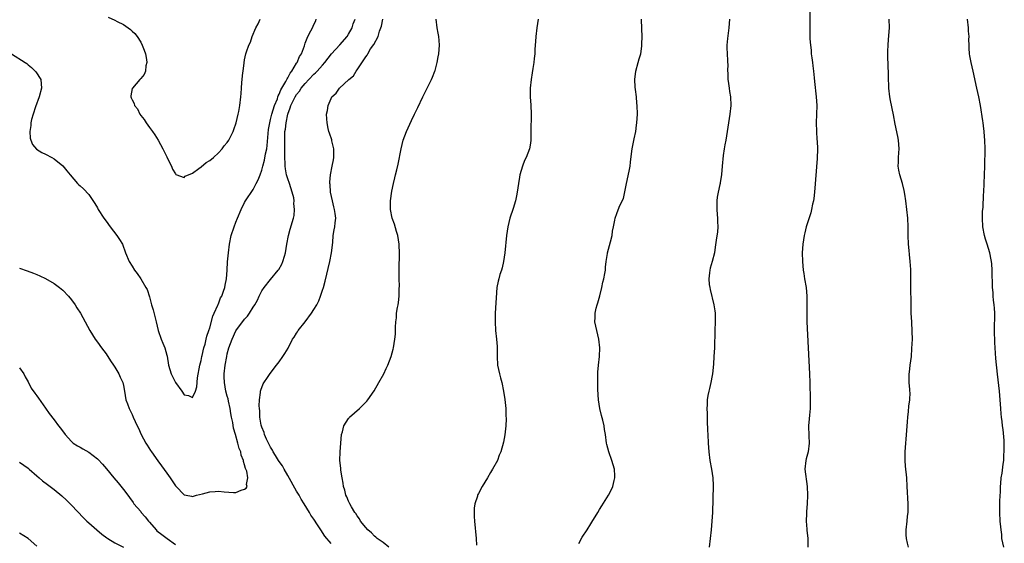
# Model space of a CAD drawing. Units: inches. Extents: x 2622000 to 2625000, y 1479000 to 1482000.
# Drawn here: x 2623331 to 2623558, y 1480818 to 1480939 of the extents above; entities that cross this region are included whole.
import ezdxf

# ---------------------------------------------------------------- set-up
doc = ezdxf.new("R2010")
doc.units = ezdxf.units.IN
doc.header["$MEASUREMENT"] = 0
doc.layers.add('LD26221479_10ft', color=70, linetype='Continuous')

msp = doc.modelspace()

# ---------------------------------------------------------------- linework, layer by layer
at = {"layer": 'LD26221479_10ft'}
for points, elevation in [([(2623513.61, 1480943), (2623513.53, 1480938.47), (2623513.54, 1480937), (2623513.58, 1480934.42), (2623513.67, 1480933), (2623513.83, 1480931.83), (2623513.87, 1480931), (2623513.99, 1480930.01), (2623514.15, 1480929), (2623514.23, 1480928.23), (2623514.39, 1480927), (2623514.57, 1480925.43), (2623514.59, 1480924.59), (2623515.04, 1480921), (2623515.16, 1480919), (2623514.97, 1480915), (2623515.05, 1480913), (2623515.19, 1480911.19), (2623515.24, 1480910.76), (2623515.29, 1480909), (2623515.21, 1480906.79), (2623514.61, 1480899), (2623514.46, 1480897.54), (2623514.39, 1480897), (2623514.19, 1480896.19), (2623513.96, 1480895), (2623513.74, 1480894.26), (2623513, 1480891.93), (2623512.73, 1480891), (2623512.38, 1480889.62), (2623512.26, 1480889), (2623511.93, 1480887), (2623511.8, 1480885), (2623511.84, 1480883), (2623512.02, 1480881), (2623512.17, 1480880.17), (2623512.33, 1480879), (2623512.67, 1480877), (2623512.86, 1480875), (2623512.86, 1480873.14), (2623512.84, 1480872.84), (2623512.83, 1480871), (2623512.88, 1480869), (2623513.46, 1480857), (2623513.54, 1480855), (2623513.65, 1480851), (2623513.62, 1480849), (2623513.47, 1480847.47), (2623513.4, 1480846.6), (2623513.22, 1480845), (2623513.3, 1480842.7), (2623513.42, 1480841), (2623513.14, 1480839), (2623512.66, 1480837.34), (2623512.59, 1480837), (2623512.42, 1480835), (2623512.94, 1480831), (2623513.02, 1480829), (2623512.94, 1480827), (2623512.77, 1480825.23), (2623512.75, 1480824.75), (2623512.7, 1480823), (2623512.88, 1480821.12), (2623512.88, 1480820.88), (2623513.09, 1480819), (2623513.05, 1480817)], 9940), ([(2623329.15, 1480931), (2623332.3, 1480929), (2623332.7, 1480928.7), (2623333, 1480928.42), (2623333.8, 1480927.8), (2623334.64, 1480927), (2623334.8, 1480926.8), (2623335.9, 1480925), (2623336.03, 1480924.03), (2623336.05, 1480923), (2623335.54, 1480921), (2623334.73, 1480918.73), (2623334.17, 1480917), (2623333.81, 1480915.81), (2623333.63, 1480915), (2623333.62, 1480914.38), (2623333.36, 1480913), (2623333.48, 1480911.48), (2623333.62, 1480911), (2623334, 1480910), (2623334.91, 1480908.91), (2623336.16, 1480908.16), (2623337, 1480907.78), (2623338.45, 1480907), (2623339, 1480906.72), (2623341, 1480905.12), (2623341.96, 1480903.96), (2623342.7, 1480903), (2623344.41, 1480901), (2623344.71, 1480900.71), (2623345, 1480900.47), (2623345.75, 1480899.75), (2623347, 1480898.47), (2623348.39, 1480896.39), (2623349, 1480895.37), (2623349.2, 1480895), (2623350.5, 1480893), (2623351, 1480892.33), (2623351.93, 1480891), (2623353.5, 1480889), (2623354.1, 1480888.1), (2623354.77, 1480887), (2623355.52, 1480885), (2623356.36, 1480883), (2623357, 1480881.89), (2623357.59, 1480881), (2623358.18, 1480880.18), (2623359, 1480879), (2623360.21, 1480877), (2623360.49, 1480876.49), (2623361, 1480874.81), (2623361.49, 1480873), (2623361.84, 1480871.84), (2623362.55, 1480869), (2623363.01, 1480867), (2623363.76, 1480865), (2623364.13, 1480864.13), (2623364.58, 1480863), (2623365, 1480861.33), (2623365.08, 1480861.08), (2623365.44, 1480859), (2623366.05, 1480857), (2623367, 1480854.98), (2623368.47, 1480853), (2623369, 1480852.14), (2623370.02, 1480852.02), (2623371, 1480851.57), (2623371.64, 1480853), (2623371.98, 1480854.02), (2623372.08, 1480856.08), (2623372.64, 1480859), (2623373, 1480860.13), (2623373.15, 1480861), (2623373.22, 1480861.22), (2623373.6, 1480863), (2623373.88, 1480863.88), (2623374.13, 1480865), (2623374.25, 1480865.75), (2623374.77, 1480867), (2623375, 1480867.68), (2623375.64, 1480870.36), (2623375.98, 1480871), (2623376.85, 1480872.85), (2623376.92, 1480873.08), (2623377, 1480873.23), (2623377.45, 1480874.55), (2623377.7, 1480875), (2623378.15, 1480876.15), (2623378.4, 1480877), (2623378.47, 1480877.53), (2623378.84, 1480879), (2623379, 1480881), (2623379.07, 1480882.93), (2623379.24, 1480885), (2623379.48, 1480887), (2623379.9, 1480889), (2623380.55, 1480891), (2623381, 1480892.1), (2623381.34, 1480893), (2623382.17, 1480895), (2623383, 1480896.58), (2623383.24, 1480897), (2623385, 1480899.59), (2623385.7, 1480901), (2623386.16, 1480901.84), (2623386.56, 1480903), (2623387, 1480904.05), (2623387.23, 1480905), (2623387.63, 1480906.37), (2623387.86, 1480907.86), (2623388.12, 1480909), (2623388.24, 1480909.76), (2623388.55, 1480913.45), (2623388.79, 1480915), (2623389, 1480915.78), (2623389.28, 1480917), (2623389.93, 1480919), (2623390.56, 1480920.56), (2623390.7, 1480921), (2623390.75, 1480921.25), (2623391, 1480921.65), (2623391.38, 1480922.62), (2623391.62, 1480923), (2623392.54, 1480924.54), (2623392.76, 1480925), (2623392.81, 1480925.19), (2623393, 1480925.44), (2623393.49, 1480926.51), (2623393.91, 1480927), (2623395, 1480928.8), (2623395.15, 1480929), (2623395.65, 1480930.35), (2623396.17, 1480931), (2623396.81, 1480932.81), (2623396.89, 1480933.11), (2623397, 1480933.44), (2623397.57, 1480935), (2623398.27, 1480936.27), (2623398.65, 1480937), (2623399, 1480937.75), (2623399.41, 1480938.59), (2623399.55, 1480939)], 9870), ([(2623331, 1480881.43), (2623332.81, 1480880.81), (2623334.26, 1480880.26), (2623335, 1480879.96), (2623335.67, 1480879.67), (2623337.03, 1480879.03), (2623339, 1480877.92), (2623340.22, 1480877), (2623341, 1480876.37), (2623342.29, 1480875), (2623343, 1480874.14), (2623343.84, 1480873), (2623344.27, 1480872.27), (2623345.11, 1480871), (2623347.28, 1480867), (2623348.5, 1480865), (2623349, 1480864.33), (2623349.92, 1480863), (2623351, 1480861.61), (2623351.99, 1480859.99), (2623352.7, 1480859), (2623353, 1480858.56), (2623353.93, 1480857), (2623354.23, 1480856.23), (2623354.86, 1480855), (2623355, 1480854.34), (2623355.22, 1480853), (2623355.58, 1480851), (2623355.94, 1480850.06), (2623356.31, 1480849), (2623356.53, 1480848.52), (2623357, 1480847.61), (2623357.29, 1480847), (2623358.19, 1480845), (2623358.46, 1480844.46), (2623359.07, 1480843), (2623360.15, 1480841), (2623360.5, 1480840.5), (2623361.3, 1480839.3), (2623361.47, 1480839), (2623362.94, 1480836.94), (2623363.79, 1480835.79), (2623365, 1480834.06), (2623365.8, 1480833), (2623366.26, 1480832.26), (2623367, 1480831.17), (2623367.18, 1480831), (2623369, 1480829.07), (2623369.48, 1480829), (2623370.72, 1480828.72), (2623371, 1480828.7), (2623371.87, 1480829), (2623373.31, 1480829.31), (2623375, 1480829.73), (2623376.17, 1480829.83), (2623377, 1480829.87), (2623378.26, 1480829.74), (2623380.43, 1480829.57), (2623381, 1480829.61), (2623382.17, 1480830.17), (2623383, 1480830.39), (2623383.36, 1480830.63), (2623383.56, 1480831), (2623383.47, 1480831.47), (2623383.75, 1480833), (2623383.49, 1480834.51), (2623383.29, 1480835), (2623383.18, 1480835.18), (2623383, 1480835.97), (2623382.74, 1480836.74), (2623382.74, 1480837), (2623382.24, 1480838.24), (2623382.11, 1480839), (2623381.77, 1480839.77), (2623381.46, 1480841), (2623380.88, 1480843), (2623380.44, 1480844.44), (2623380.26, 1480845.74), (2623379.98, 1480847), (2623379.82, 1480847.82), (2623379.67, 1480849), (2623379.3, 1480850.7), (2623379.21, 1480851.21), (2623379, 1480851.87), (2623378.69, 1480853), (2623378.33, 1480855), (2623378.3, 1480856.3), (2623378.26, 1480857), (2623378.48, 1480859), (2623378.86, 1480861), (2623379, 1480861.63), (2623379.39, 1480863), (2623380.09, 1480865), (2623381, 1480866.98), (2623383, 1480869.68), (2623383.63, 1480870.37), (2623384.09, 1480871), (2623385, 1480872.45), (2623385.38, 1480873), (2623385.95, 1480874.05), (2623386.38, 1480875), (2623387, 1480876.22), (2623387.53, 1480877), (2623389, 1480878.85), (2623390.78, 1480881), (2623390.87, 1480881.13), (2623391.61, 1480882.39), (2623391.86, 1480883), (2623392.19, 1480884.19), (2623392.45, 1480885), (2623392.78, 1480887), (2623393.16, 1480889), (2623393.54, 1480890.46), (2623394.27, 1480893), (2623394.42, 1480893.58), (2623394.55, 1480895), (2623394.37, 1480896.37), (2623394.43, 1480897), (2623394.34, 1480897.66), (2623394.01, 1480899), (2623393.38, 1480901), (2623393, 1480902.07), (2623392.7, 1480903), (2623392.42, 1480904.42), (2623392.36, 1480905), (2623392.38, 1480905.62), (2623392.31, 1480907), (2623392.28, 1480908.28), (2623392.31, 1480909), (2623392.31, 1480909.69), (2623392.25, 1480911), (2623392.25, 1480912.25), (2623392.31, 1480913), (2623392.43, 1480913.57), (2623392.58, 1480915), (2623392.99, 1480916.99), (2623393.54, 1480918.46), (2623393.67, 1480919), (2623394.64, 1480921), (2623395, 1480921.57), (2623395.67, 1480922.33), (2623396.09, 1480923), (2623397, 1480924.13), (2623397.8, 1480925), (2623399, 1480926.25), (2623399.4, 1480926.6), (2623399.74, 1480927), (2623401, 1480928.38), (2623401.55, 1480929), (2623403.08, 1480931), (2623405, 1480933.08), (2623406.69, 1480935), (2623407, 1480935.52), (2623407.82, 1480937), (2623408.1, 1480937.9), (2623408.56, 1480939)], 9880), ([(2623351.47, 1480939.47), (2623353, 1480938.73), (2623353.59, 1480938.41), (2623355, 1480937.72), (2623356.12, 1480937), (2623356.61, 1480936.61), (2623357, 1480936.22), (2623357.64, 1480935.64), (2623358.16, 1480935), (2623359, 1480933.63), (2623359.35, 1480933), (2623359.78, 1480931.78), (2623360.09, 1480931), (2623360.34, 1480929.66), (2623360.4, 1480929), (2623360.2, 1480928.2), (2623360.1, 1480927), (2623359.8, 1480926.2), (2623359, 1480925.24), (2623358.82, 1480925), (2623357.09, 1480923), (2623357.06, 1480922.94), (2623356.72, 1480921.28), (2623356.72, 1480921), (2623356.82, 1480920.82), (2623357, 1480920.34), (2623357.49, 1480919.49), (2623357.55, 1480919), (2623358.23, 1480918.23), (2623358.82, 1480917), (2623359, 1480916.75), (2623359.79, 1480915.79), (2623360.24, 1480915), (2623361, 1480913.92), (2623361.73, 1480913), (2623362.24, 1480912.24), (2623363.01, 1480911.01), (2623364.13, 1480909), (2623365, 1480907.16), (2623365.2, 1480906.8), (2623366.09, 1480905), (2623366.34, 1480904.34), (2623367, 1480903.24), (2623367.12, 1480903.12), (2623369, 1480902.42), (2623369.3, 1480902.7), (2623371, 1480903.42), (2623372.45, 1480904.45), (2623373, 1480904.87), (2623374.15, 1480905.85), (2623375, 1480906.35), (2623375.78, 1480907), (2623377, 1480908.09), (2623377.81, 1480909), (2623378.3, 1480909.7), (2623379, 1480910.51), (2623379.34, 1480911), (2623380.37, 1480913), (2623380.52, 1480913.48), (2623381.05, 1480915), (2623381.53, 1480917), (2623381.67, 1480917.67), (2623381.92, 1480919), (2623382.16, 1480921), (2623382.21, 1480921.79), (2623382.26, 1480923), (2623382.34, 1480924.34), (2623382.58, 1480926.58), (2623382.64, 1480927), (2623382.87, 1480928.87), (2623383, 1480929.6), (2623383.31, 1480931), (2623383.45, 1480931.45), (2623384, 1480933), (2623384.32, 1480933.68), (2623384.77, 1480935), (2623385.6, 1480937), (2623386.1, 1480937.9), (2623386.62, 1480939)], 9860), ([(2623403, 1480817.82), (2623401.54, 1480819.54), (2623401, 1480820.39), (2623400.72, 1480820.72), (2623400.58, 1480821), (2623399.87, 1480822.13), (2623399, 1480823.43), (2623398.32, 1480824.32), (2623397.99, 1480825), (2623396.77, 1480827), (2623396.08, 1480828.08), (2623395.59, 1480829), (2623395, 1480829.94), (2623393, 1480833.55), (2623392.14, 1480835), (2623391.75, 1480835.75), (2623391, 1480836.73), (2623390.81, 1480837), (2623390.15, 1480838.15), (2623389.59, 1480839), (2623389.41, 1480839.41), (2623389, 1480840.07), (2623388.52, 1480841), (2623388.08, 1480841.92), (2623387.61, 1480843), (2623387.48, 1480843.48), (2623387, 1480844.66), (2623386.84, 1480845.16), (2623386.52, 1480847), (2623386.48, 1480848.48), (2623386.4, 1480849), (2623386.35, 1480849.65), (2623386.43, 1480851), (2623386.7, 1480852.7), (2623386.7, 1480853), (2623386.74, 1480853.26), (2623387.28, 1480854.72), (2623388.43, 1480856.43), (2623388.87, 1480857.13), (2623390.38, 1480859), (2623391, 1480859.83), (2623391.84, 1480861), (2623392.3, 1480861.7), (2623393.03, 1480862.97), (2623394.09, 1480865), (2623394.47, 1480865.53), (2623395, 1480866.38), (2623395.25, 1480866.75), (2623395.38, 1480867), (2623397, 1480869.07), (2623398.43, 1480871), (2623399, 1480871.86), (2623399.66, 1480873), (2623400.12, 1480873.88), (2623400.55, 1480875), (2623401, 1480876.38), (2623401.19, 1480877), (2623401.58, 1480878.42), (2623402.71, 1480883), (2623403.1, 1480885), (2623403.34, 1480887.34), (2623403.47, 1480889), (2623403.72, 1480890.28), (2623403.84, 1480891), (2623403.88, 1480891.88), (2623404.04, 1480893), (2623403.92, 1480894.08), (2623403.76, 1480895), (2623403.63, 1480895.63), (2623403.26, 1480897), (2623402.86, 1480899), (2623402.76, 1480900.76), (2623402.69, 1480901), (2623402.67, 1480901.33), (2623402.83, 1480903), (2623403.24, 1480905), (2623403.51, 1480906.49), (2623403.59, 1480907), (2623403.6, 1480907.6), (2623403.59, 1480909), (2623403.17, 1480910.83), (2623403.12, 1480911.12), (2623402.62, 1480912.62), (2623402.45, 1480913), (2623402.28, 1480913.72), (2623402.03, 1480915), (2623401.98, 1480915.98), (2623401.95, 1480917), (2623402.15, 1480917.85), (2623402.26, 1480919), (2623403, 1480920.68), (2623403.17, 1480921), (2623404.13, 1480921.87), (2623404.9, 1480923), (2623407.05, 1480925), (2623408.12, 1480925.88), (2623408.77, 1480927), (2623409, 1480927.31), (2623411, 1480930.25), (2623411.32, 1480930.68), (2623411.42, 1480931), (2623412.1, 1480932.1), (2623412.84, 1480933.16), (2623413.82, 1480935), (2623414.17, 1480936.17), (2623414.49, 1480937), (2623414.61, 1480937.39), (2623414.9, 1480939)], 9890), ([(2623416.29, 1480817), (2623415, 1480818.04), (2623413.64, 1480819), (2623413.3, 1480819.3), (2623413, 1480819.5), (2623412.3, 1480820.3), (2623411.42, 1480821), (2623411, 1480821.48), (2623409.79, 1480823), (2623409.51, 1480823.51), (2623409, 1480824.18), (2623408.71, 1480824.71), (2623408.47, 1480825), (2623407.69, 1480826.31), (2623407.31, 1480827), (2623407, 1480827.6), (2623406.6, 1480828.6), (2623406.39, 1480829), (2623406.12, 1480830.12), (2623405.82, 1480831), (2623405.76, 1480831.76), (2623405.5, 1480833), (2623405.22, 1480834.78), (2623405.21, 1480835.21), (2623405.01, 1480837), (2623405.07, 1480839), (2623405.41, 1480843), (2623405.58, 1480843.58), (2623405.92, 1480845), (2623407, 1480846.68), (2623407.13, 1480846.87), (2623407.25, 1480847), (2623409.5, 1480849), (2623411, 1480850.45), (2623411.26, 1480850.74), (2623411.45, 1480851), (2623412.91, 1480853.09), (2623414.03, 1480855), (2623415.12, 1480857), (2623415.72, 1480858.28), (2623416.08, 1480859), (2623416.83, 1480861), (2623417.3, 1480862.7), (2623417.38, 1480863), (2623417.71, 1480865), (2623417.82, 1480866.18), (2623417.85, 1480867), (2623417.84, 1480867.84), (2623417.91, 1480869), (2623418.05, 1480869.95), (2623418.1, 1480871), (2623418.3, 1480872.31), (2623418.44, 1480873), (2623418.52, 1480873.48), (2623418.7, 1480875), (2623418.72, 1480876.72), (2623418.74, 1480877.26), (2623418.68, 1480879), (2623418.69, 1480881.31), (2623418.74, 1480884.74), (2623418.67, 1480887), (2623418.36, 1480889), (2623418.1, 1480889.9), (2623417.58, 1480891.58), (2623417.07, 1480893), (2623416.68, 1480895), (2623416.7, 1480897), (2623417, 1480899.24), (2623417.37, 1480901), (2623417.72, 1480902.28), (2623417.86, 1480903), (2623418.13, 1480904.13), (2623418.5, 1480905.5), (2623419.17, 1480909), (2623419.64, 1480911), (2623420.37, 1480913), (2623421.58, 1480915.58), (2623422.27, 1480917), (2623423, 1480918.58), (2623424.17, 1480921), (2623425, 1480922.71), (2623426.18, 1480925), (2623426.42, 1480925.58), (2623426.96, 1480927), (2623427, 1480927.14), (2623427.46, 1480929), (2623427.71, 1480930.29), (2623427.83, 1480931), (2623427.95, 1480931.95), (2623428.04, 1480933), (2623427.92, 1480934.08), (2623427.88, 1480935), (2623427.74, 1480935.74), (2623427.46, 1480937), (2623427.24, 1480939)], 9900), ([(2623450.77, 1480939), (2623450.47, 1480937), (2623450.26, 1480935), (2623450.2, 1480933.8), (2623450.06, 1480932.06), (2623450, 1480931), (2623449.86, 1480929.86), (2623449.78, 1480929), (2623449.56, 1480927.56), (2623449.43, 1480926.57), (2623449.18, 1480925), (2623448.96, 1480923), (2623448.94, 1480921), (2623449.07, 1480919.07), (2623449.15, 1480917), (2623449.13, 1480913), (2623449.1, 1480911), (2623449, 1480910.29), (2623448.78, 1480909), (2623448.01, 1480907), (2623447.68, 1480906.32), (2623447.18, 1480905), (2623446.56, 1480903), (2623446.49, 1480902.49), (2623446.22, 1480901), (2623445.96, 1480899), (2623445.82, 1480898.18), (2623445.56, 1480897), (2623445, 1480895.21), (2623444.26, 1480893), (2623443.76, 1480891), (2623443.46, 1480889), (2623443.09, 1480885), (2623442.8, 1480883), (2623442.46, 1480881.54), (2623442.3, 1480881), (2623441.95, 1480879.95), (2623441.68, 1480879), (2623441.57, 1480878.43), (2623441.26, 1480877), (2623440.87, 1480871), (2623440.84, 1480869), (2623440.98, 1480867), (2623441.21, 1480865), (2623441.34, 1480863.34), (2623441.35, 1480861), (2623441.44, 1480859), (2623441.85, 1480857), (2623442.12, 1480856.12), (2623442.4, 1480855), (2623442.82, 1480853), (2623443.1, 1480851.1), (2623443.3, 1480849), (2623443.36, 1480847.36), (2623443.41, 1480846.59), (2623443.34, 1480845), (2623443.08, 1480842.92), (2623442.77, 1480841.23), (2623442.15, 1480839), (2623441.8, 1480838.2), (2623441.37, 1480837), (2623440.29, 1480835), (2623439.79, 1480834.21), (2623439.1, 1480833), (2623437.85, 1480831), (2623437, 1480829.36), (2623436.87, 1480829.13), (2623436.82, 1480829), (2623436.76, 1480828.76), (2623436.18, 1480827), (2623436.04, 1480825.96), (2623435.99, 1480825), (2623436.04, 1480824.05), (2623436.07, 1480823), (2623436.47, 1480819), (2623436.58, 1480817.42)], 9910), ([(2623460.16, 1480817.84), (2623461, 1480819.24), (2623462.1, 1480821), (2623463, 1480822.38), (2623463.23, 1480822.77), (2623464.6, 1480825), (2623465, 1480825.63), (2623465.51, 1480826.49), (2623467.05, 1480829), (2623467.71, 1480830.29), (2623468.02, 1480831), (2623468.34, 1480832.34), (2623468.53, 1480833), (2623468.52, 1480833.48), (2623468.41, 1480835), (2623467.83, 1480837), (2623467.11, 1480839), (2623466.69, 1480840.69), (2623466.62, 1480841), (2623466.35, 1480843), (2623466.14, 1480844.14), (2623466.02, 1480845), (2623465.72, 1480846.28), (2623465.42, 1480847.42), (2623465.03, 1480849), (2623464.71, 1480851), (2623464.61, 1480853.39), (2623464.6, 1480857.4), (2623464.71, 1480859), (2623464.95, 1480861), (2623465.04, 1480863), (2623464.81, 1480865), (2623464.33, 1480867), (2623463.91, 1480869), (2623463.95, 1480870.05), (2623463.95, 1480871), (2623464.23, 1480872.23), (2623464.44, 1480873), (2623464.58, 1480873.42), (2623465.01, 1480875.01), (2623465.52, 1480877), (2623465.76, 1480878.24), (2623465.98, 1480879), (2623466.2, 1480880.2), (2623466.32, 1480881), (2623466.35, 1480881.65), (2623466.51, 1480883), (2623466.81, 1480884.81), (2623466.82, 1480885), (2623467.52, 1480887.52), (2623467.87, 1480889), (2623467.97, 1480890.02), (2623468.2, 1480891), (2623468.53, 1480892.52), (2623468.58, 1480893), (2623469, 1480894.07), (2623469.51, 1480895.51), (2623470.2, 1480897), (2623470.47, 1480897.53), (2623471, 1480899.86), (2623471.22, 1480901), (2623471.83, 1480903.83), (2623472.03, 1480905), (2623472.09, 1480905.91), (2623472.46, 1480908.46), (2623472.51, 1480909), (2623473, 1480911.36), (2623473.32, 1480913), (2623473.53, 1480914.47), (2623473.6, 1480915), (2623473.72, 1480917), (2623473.67, 1480919), (2623473.59, 1480919.59), (2623473.49, 1480921), (2623473.31, 1480922.69), (2623473.24, 1480923.24), (2623473.11, 1480925), (2623473.32, 1480927), (2623473.92, 1480929), (2623474.15, 1480929.85), (2623474.5, 1480931), (2623474.76, 1480932.76), (2623474.78, 1480933), (2623474.77, 1480933.23), (2623474.8, 1480935), (2623474.72, 1480936.72), (2623474.69, 1480939)], 9920), ([(2623495.01, 1480939.01), (2623494.8, 1480937), (2623494.5, 1480934.5), (2623494.39, 1480933), (2623494.38, 1480932.38), (2623494.44, 1480931), (2623494.54, 1480929.46), (2623494.56, 1480929), (2623494.57, 1480928.57), (2623494.54, 1480927), (2623494.59, 1480926.59), (2623494.61, 1480925), (2623494.68, 1480924.68), (2623494.89, 1480923), (2623495, 1480922.27), (2623495.23, 1480921), (2623495.28, 1480919), (2623495.05, 1480917), (2623494.46, 1480913), (2623494.13, 1480911), (2623493.91, 1480909.91), (2623493.77, 1480909), (2623493.51, 1480907.51), (2623493.26, 1480905), (2623493.12, 1480903.12), (2623492.82, 1480901.18), (2623492.81, 1480901), (2623492.78, 1480900.78), (2623492.39, 1480899), (2623492.18, 1480897.82), (2623492.07, 1480897), (2623492.06, 1480895), (2623492.18, 1480893.82), (2623492.24, 1480893), (2623492.22, 1480892.22), (2623492.29, 1480891), (2623492.19, 1480889.81), (2623491.9, 1480887.9), (2623491.71, 1480886.29), (2623491.49, 1480885), (2623491.01, 1480882.99), (2623490.55, 1480881.45), (2623490.43, 1480881), (2623490.39, 1480880.39), (2623490.2, 1480879), (2623490.32, 1480877.68), (2623490.41, 1480877), (2623490.51, 1480876.51), (2623491.4, 1480873), (2623491.58, 1480871.58), (2623491.68, 1480871), (2623491.66, 1480869), (2623491.58, 1480867), (2623491.5, 1480863), (2623491.39, 1480861), (2623491.26, 1480859.26), (2623491.06, 1480857), (2623491, 1480856.61), (2623490.7, 1480855), (2623490.37, 1480853.63), (2623490.18, 1480853), (2623490.02, 1480852.02), (2623489.81, 1480851), (2623489.84, 1480849.84), (2623489.75, 1480849), (2623489.86, 1480847.86), (2623489.83, 1480847), (2623489.82, 1480846.18), (2623489.94, 1480843.94), (2623489.96, 1480843), (2623490.04, 1480841), (2623490.18, 1480839), (2623490.45, 1480837), (2623490.85, 1480835), (2623491.13, 1480833), (2623491.2, 1480831.2), (2623491.03, 1480825), (2623490.93, 1480823), (2623490.74, 1480821), (2623490.5, 1480819), (2623490.28, 1480817)], 9930), ([(2623536.3, 1480817), (2623536.12, 1480817.88), (2623535.85, 1480819), (2623535.81, 1480819.81), (2623535.78, 1480821), (2623536.04, 1480823), (2623536.14, 1480824.14), (2623536.24, 1480825), (2623536.25, 1480825.75), (2623536.24, 1480827), (2623536.06, 1480831), (2623535.92, 1480833), (2623535.66, 1480835.66), (2623535.57, 1480837), (2623535.58, 1480839), (2623535.96, 1480843.96), (2623536.08, 1480845.92), (2623536.18, 1480847), (2623536.35, 1480848.35), (2623536.44, 1480849.56), (2623536.62, 1480851), (2623536.68, 1480852.68), (2623536.67, 1480853), (2623536.61, 1480853.39), (2623536.51, 1480855), (2623536.48, 1480857), (2623536.58, 1480857.42), (2623536.74, 1480859), (2623536.99, 1480861.01), (2623537.13, 1480862.87), (2623537.22, 1480865), (2623537.19, 1480866.81), (2623537.07, 1480869), (2623536.97, 1480871), (2623536.92, 1480873.08), (2623536.86, 1480877.14), (2623536.86, 1480879), (2623536.84, 1480881.16), (2623536.74, 1480883), (2623536.58, 1480884.58), (2623536.51, 1480885.49), (2623536.35, 1480887), (2623536.24, 1480889), (2623536.23, 1480891), (2623536.16, 1480893), (2623535.95, 1480895), (2623535.69, 1480897), (2623535.46, 1480898.54), (2623535.37, 1480899.37), (2623534.96, 1480901), (2623534.36, 1480903), (2623534.11, 1480904.12), (2623533.98, 1480905), (2623534.05, 1480905.95), (2623534.03, 1480907), (2623534.08, 1480908.08), (2623534.15, 1480909), (2623533.99, 1480911), (2623533.84, 1480911.84), (2623533.26, 1480914.74), (2623532.9, 1480916.9), (2623532.18, 1480920.18), (2623532.02, 1480921), (2623531.78, 1480923), (2623531.77, 1480923.77), (2623531.71, 1480925), (2623531.68, 1480926.32), (2623531.69, 1480927), (2623531.67, 1480927.67), (2623531.55, 1480931), (2623531.55, 1480931.55), (2623531.61, 1480933), (2623531.73, 1480934.27), (2623531.92, 1480937), (2623531.89, 1480939)], 9950), ([(2623558.33, 1480817), (2623557.92, 1480819), (2623557.87, 1480819.87), (2623557.71, 1480821), (2623557.69, 1480821.69), (2623557.54, 1480823), (2623557.39, 1480825), (2623557.42, 1480827), (2623557.46, 1480827.46), (2623557.52, 1480829), (2623557.57, 1480829.57), (2623557.61, 1480831), (2623557.65, 1480831.65), (2623557.76, 1480833), (2623557.95, 1480834.05), (2623558.18, 1480836.18), (2623558.32, 1480837), (2623558.39, 1480838.39), (2623558.46, 1480839), (2623558.41, 1480840.41), (2623558.44, 1480841), (2623558.41, 1480841.59), (2623558.16, 1480844.16), (2623558.05, 1480845), (2623557.97, 1480845.97), (2623557.83, 1480847), (2623557.77, 1480847.77), (2623557.64, 1480849), (2623557.36, 1480853), (2623556.92, 1480856.92), (2623556.54, 1480860.54), (2623556.25, 1480864.25), (2623556.18, 1480867), (2623556.24, 1480871), (2623556.18, 1480872.18), (2623556.12, 1480873), (2623555.99, 1480874.01), (2623555.9, 1480875), (2623555.85, 1480875.85), (2623555.76, 1480877), (2623555.64, 1480881), (2623555.55, 1480882.45), (2623555.5, 1480883), (2623555.4, 1480883.4), (2623555.12, 1480885), (2623554.5, 1480887), (2623554.13, 1480888.13), (2623553.87, 1480889), (2623553.5, 1480891), (2623553.43, 1480893), (2623553.46, 1480894.54), (2623553.55, 1480895.55), (2623553.63, 1480898.37), (2623553.7, 1480899), (2623553.81, 1480901), (2623553.93, 1480905), (2623554.01, 1480909), (2623553.98, 1480911), (2623553.9, 1480911.9), (2623553.84, 1480913), (2623553.67, 1480914.33), (2623553.57, 1480915), (2623553.48, 1480915.48), (2623552.93, 1480919), (2623552.54, 1480921), (2623552.1, 1480923), (2623551.28, 1480927), (2623550.8, 1480929), (2623550.49, 1480930.49), (2623550.42, 1480931), (2623550.31, 1480932.31), (2623550.32, 1480933), (2623550.26, 1480934.26), (2623550.31, 1480935), (2623550.2, 1480936.2), (2623550.19, 1480937), (2623549.94, 1480939)], 9960), ([(2623331, 1480858.4), (2623331.97, 1480857), (2623332.32, 1480856.32), (2623333, 1480855.14), (2623333.72, 1480853.72), (2623334.54, 1480852.54), (2623335, 1480851.95), (2623335.38, 1480851.38), (2623337, 1480849.12), (2623337.87, 1480847.87), (2623339, 1480846.35), (2623340.02, 1480845), (2623340.45, 1480844.45), (2623341.52, 1480843), (2623343, 1480841.38), (2623343.41, 1480841), (2623344.38, 1480840.38), (2623345, 1480840.08), (2623345.67, 1480839.67), (2623347, 1480838.91), (2623349, 1480837.36), (2623349.19, 1480837.19), (2623350.15, 1480836.15), (2623351.07, 1480835.07), (2623352.78, 1480833), (2623353.8, 1480831.8), (2623355, 1480830.3), (2623355.99, 1480829), (2623356.44, 1480828.44), (2623357.28, 1480827.28), (2623357.44, 1480827), (2623359, 1480825.18), (2623359.12, 1480825), (2623360.01, 1480824.01), (2623360.77, 1480823), (2623361, 1480822.76), (2623362.54, 1480821), (2623362.76, 1480820.76), (2623363.87, 1480819.87), (2623365.14, 1480819), (2623367, 1480817.6)], 9890), ([(2623331, 1480836.62), (2623333, 1480835.22), (2623333.27, 1480835), (2623335, 1480833.47), (2623335.57, 1480833), (2623336.33, 1480832.33), (2623337.47, 1480831.47), (2623338.12, 1480831), (2623339, 1480830.31), (2623340.81, 1480828.81), (2623341.85, 1480827.85), (2623343, 1480826.7), (2623345.76, 1480823.76), (2623346.54, 1480823), (2623347, 1480822.56), (2623348.86, 1480821), (2623349.99, 1480819.99), (2623351.14, 1480819.14), (2623351.39, 1480819), (2623353, 1480817.93), (2623355, 1480816.98)], 9900), ([(2623335, 1480817.19), (2623333, 1480818.93), (2623331, 1480820.23)], 9910)]:
    msp.add_lwpolyline(points, dxfattribs=dict(at, elevation=elevation))

doc.saveas('drawing.dxf')
